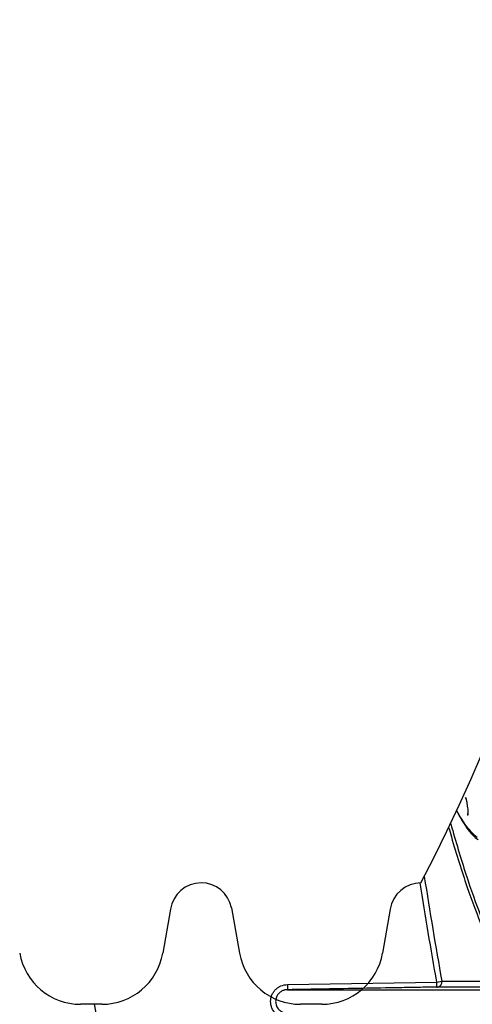
# Model space of a CAD drawing. Units: inches. Extents: x -15.6 to 15.6, y -11.8 to 11.8.
# Drawn here: x -15.1 to -15.1, y -8.1 to -8 of the extents above; entities that cross this region are included whole.
import ezdxf

# ---------------------------------------------------------------- set-up
doc = ezdxf.new("R2010")
doc.units = ezdxf.units.IN
doc.header["$MEASUREMENT"] = 0
doc.layers.add('18 INCH PROFILE', color=7, linetype='Continuous')

msp = doc.modelspace()

# ---------------------------------------------------------------- linework, layer by layer
at = {"color": 7, "linetype": 'Continuous', "lineweight": 25}
for p, q in [((-15.05045679035647, -8.05198912605979), (-15.05043912061596, -8.052057565996552)), ((-15.06156103588779, -8.063583758624889), (-15.05226413128495, -8.063421483625612)), ((-15.05226413128495, -8.063421483625612), (-15.05195538701235, -8.063366958210288))]:
    msp.add_line(p, q, dxfattribs=at)
for p, q in [((-15.06883600452982, -8.058891986550895), (-15.06931698483488, -8.0616274849328)), ((-15.06503779293152, -8.058792385070388), (-15.06453939063222, -8.061627389012163)), ((-15.0551562526359, -8.058891986550895), (-15.05563723294097, -8.0616274849328)), ((-15.07310629559469, -8.064808653559059), (-15.07442981490193, -8.064808653559059)), ((-15.05942654370078, -8.064808653559059), (-15.06075006300802, -8.064808653559059))]:
    msp.add_line(p, q)
at = {"color": 8, "linetype": 'Continuous', "lineweight": 25, "flags": 128}
msp.add_lwpolyline([(-15.05045647213573, -8.05198990872218), (-15.05046169403447, -8.051975441129976), (-15.05046977981793, -8.051931114494296)], dxfattribs=at)
at = {"color": 8, "linetype": 'Continuous', "lineweight": 25}
msp.add_arc((-15.05004822988525, -8.052995836460289), 0.0003126105106170359, 154.9541900525671, 187.4844069234266, dxfattribs=at)
for centre, radius, start, end in [((-15.06692817928735, -8.059176001623575), 0.001928849843115708, 90, 171.5326487608503), ((-15.06692824117676, -8.059176161633943), 0.001929009854475532, 11.47556621881767, 89.99816258234053), ((-15.05324842739344, -8.059176001623575), 0.001928849843115708, 90, 171.5326487608503), ((-15.07442981490193, -8.060961213712424), 0.003847439846640375, 189.9708827669088, 270), ((-15.07310629559469, -8.060961213712424), 0.003847439846640375, 270, 350.0276668808531), ((-15.06075006300802, -8.060961213712424), 0.003847439846640375, 189.9708827669088, 270), ((-15.05942654370078, -8.060961213712424), 0.003847439846640375, 270, 350.0276668808531)]:
    msp.add_arc(centre, radius, start, end)
at = {"color": 7, "linetype": 'Continuous', "lineweight": 25}
msp.add_arc((-14.6913133846081, -7.997241415973761), 0.3881988286080004, 190.0235633022183, 192.0703566031273, dxfattribs=at)
for points, knots in [([(-15.05046978454044, -8.051931115192803), (-15.05046677236743, -8.051942143992001), (-15.05046076533039, -8.051964138215048), (-15.05045158043036, -8.052000912448523), (-15.05044232958392, -8.052040244663244), (-15.05042997332549, -8.052096059978622), (-15.0504146163203, -8.052171328816419), (-15.05039690154858, -8.052268007468165), (-15.05038026625291, -8.052368733338076), (-15.05036026487052, -8.052504342429337), (-15.05033988850694, -8.05267159617953), (-15.05032849085919, -8.052816353290243), (-15.05032521323828, -8.052909917355919), (-15.05032586736706, -8.052966979036308), (-15.05032954497535, -8.053009521686336), (-15.05033629254208, -8.053035795935093), (-15.05034564194719, -8.053046993261082), (-15.05035400083261, -8.053040036850398), (-15.05035818250358, -8.053036556790655)], [0, 0, 0, 0, 0.03134069397714827, 0.06250129328800634, 0.09368608641749825, 0.1250990506201202, 0.1875812816686001, 0.2501154420763049, 0.3125249283139918, 0.3752460751124115, 0.4997118769349504, 0.6243807628535232, 0.6871502332226995, 0.7493198418962109, 0.8118342983181992, 0.8743885994602479, 0.9371608149622731, 1, 1, 1, 1]), ([(-15.0510358812032, -8.052760937109577), (-15.05102480984971, -8.052782571081623), (-15.05092202322652, -8.0529819644274), (-15.05071088002894, -8.053363952913235), (-15.05038930610113, -8.053857633658938), (-15.05004379318263, -8.05429095618595), (-15.04981249747045, -8.054466316464685), (-15.04969900004002, -8.054552366226917)], [0.3679913624259789, 0.3679913624259789, 0.3679913624259789, 0.3679913624259789, 0.38320680356541, 0.5093046099811811, 0.6594975024955078, 0.8329145051601522, 1, 1, 1, 1]), ([(-15.05140364399151, -8.053540790009835), (-15.0513610498642, -8.053692423865973), (-15.05100725585161, -8.054939855488314), (-15.05033993090115, -8.057135239391842), (-15.04939968765304, -8.059721388322178), (-15.04846883421618, -8.061867351983809), (-15.04787218034059, -8.062865676482792), (-15.04757316559896, -8.063365989569387)], [0.2458941185657153, 0.2458941185657153, 0.2458941185657153, 0.2458941185657153, 0.2708560551808796, 0.4529889035164904, 0.6344626178369003, 0.81680992891385, 1, 1, 1, 1]), ([(-15.06156103588779, -8.065677594874757), (-15.0616300467588, -8.065677397598124), (-15.06169795977582, -8.065670453679088), (-15.06183166704647, -8.065643545403587), (-15.06189812350787, -8.06562324017277), (-15.06202426837879, -8.06557066735498), (-15.06208422051371, -8.065538508852505), (-15.06219786782578, -8.065462416878763), (-15.06225148242735, -8.065418298394597), (-15.06239578597745, -8.065273743256153), (-15.06247364435635, -8.065157131003586), (-15.06255181454647, -8.064968576929191), (-15.06257193678472, -8.064902553435207), (-15.06259879724109, -8.064767748921252), (-15.06260554969207, -8.064699543409136), (-15.06260553070548, -8.06456152221356), (-15.06259876090957, -8.064493663044189), (-15.06257225390803, -8.064360153340875), (-15.06255219716013, -8.064293814287874), (-15.06249983034403, -8.064167271935931), (-15.06246778721379, -8.06410724811622), (-15.06239209443174, -8.06399363260944), (-15.06234803312654, -8.063939816189007), (-15.06225177683849, -8.063843308257375), (-15.06219925899786, -8.063799984051755), (-15.0620852458472, -8.063723417606413), (-15.06202448532125, -8.063690815199639), (-15.06183613209713, -8.063612200634223), (-15.06169905760788, -8.063584153178077), (-15.06156103588779, -8.063583758624889)], [0, 0, 0, 0, 0.06249999999999874, 0.06249999999999874, 0.1249999999999975, 0.1249999999999975, 0.1874999999999962, 0.1874999999999962, 0.2499999999999949, 0.2499999999999949, 0.3749999999999887, 0.3749999999999887, 0.4374999999999895, 0.4374999999999895, 0.4999999999999901, 0.4999999999999901, 0.5624999999999909, 0.5624999999999909, 0.6249999999999916, 0.6249999999999916, 0.6874999999999923, 0.6874999999999923, 0.749999999999993, 0.749999999999993, 0.8124999999999938, 0.8124999999999938, 0.8749999999999946, 0.8749999999999946, 1, 1, 1, 1]), ([(-15.06156103588779, -8.063583758624883), (-15.06156001769687, -8.063665923587223), (-15.06155900848741, -8.063747573991975), (-15.06155781073999, -8.063863857681339), (-15.06155763607454, -8.06389769619471), (-15.0615580497147, -8.063897830069763)], [0, 0, 0, 0, 0.4999999999999996, 0.4999999999999996, 1, 1, 1, 1]), ([(-15.05225865000676, -8.063735511847478), (-15.05225865064625, -8.063735475210576), (-15.05225924057809, -8.06370167739187), (-15.05226127028284, -8.063585393461246), (-15.05226269628725, -8.063503696161053), (-15.05226413128495, -8.063421483625612)], [0, 0, 0, 0, 0.5, 0.5, 1, 1, 1, 1]), ([(-15.0522586699878, -8.063735512688226), (-15.05224719205816, -8.063734948194261), (-15.05222478122157, -8.063733846010981), (-15.05219244780389, -8.06372776116859), (-15.05216245681078, -8.063719115123439), (-15.05213497548739, -8.063708151645114), (-15.05211007576901, -8.063695476928496), (-15.05208775705377, -8.063681563220713), (-15.05206795777389, -8.063666862818462), (-15.05205057030268, -8.063651776713476), (-15.05203544916698, -8.063636655669539), (-15.05201111128011, -8.063608905608001), (-15.05198208989368, -8.063564458111502), (-15.05195821713587, -8.063499991652915), (-15.05194786171821, -8.06343296486646), (-15.05195289470617, -8.063388818989965), (-15.05195538701235, -8.063366958210288)], [0, 0, 0, 0, 0.06365056296605698, 0.124278716753183, 0.181882567401957, 0.2364609849063019, 0.2880134819466149, 0.3365401029340531, 0.3820413239332001, 0.424517964293237, 0.4639711112476846, 0.5004020594615141, 0.6289079481953193, 0.7549857767037212, 0.8786703905193596, 0.9999999999999999, 0.9999999999999999, 0.9999999999999999, 0.9999999999999999]), ([(-15.06155803982187, -8.063897831064748), (-15.06157334425346, -8.063898109365537), (-15.06160570428079, -8.06389869781086), (-15.06165686884661, -8.063903879314227), (-15.06171334604945, -8.063913562833037), (-15.06177522013306, -8.063929581021007), (-15.06188194267019, -8.063967815606174), (-15.0619863548136, -8.064029462385601), (-15.06213213057104, -8.064159556332683), (-15.06225584220279, -8.064347461845566), (-15.06230929120601, -8.064630655026791), (-15.0622558494397, -8.064913963339855), (-15.06213207498894, -8.065101874274404), (-15.06198617535305, -8.065232015498678), (-15.06186928506436, -8.065301096895073), (-15.06173743032572, -8.065343687941501), (-15.06164258923962, -8.065360851826703), (-15.06158448118251, -8.065362687248607), (-15.06155803982187, -8.065363522434891)], [0, 0, 0, 0, 0.02000699757059748, 0.04230323647240129, 0.06715863414064499, 0.09486733140472929, 0.1257409945019591, 0.2152599603295828, 0.2507518047477129, 0.3810535159123598, 0.4999942600880224, 0.6190267723117566, 0.7494599148082265, 0.7847566211072983, 0.8745008128833633, 0.9240573351620147, 0.9654432192504895, 0.9999999999999999, 0.9999999999999999, 0.9999999999999999, 0.9999999999999999]), ([(-15.05225864999512, -8.063735512514205), (-15.05245238749603, -8.063738893757085), (-15.0526461249859, -8.063742275610593), (-15.0530335999735, -8.063749038882623), (-15.05361481245491, -8.06375918379078), (-15.0549709749115, -8.06378285524393), (-15.05768329982464, -8.063830198153394), (-15.06000814975008, -8.063870777795449), (-15.06155804970034, -8.06389783089251)], [0, 0, 0, 0, 0.06249999999999931, 0.06249999999999931, 0.1249999999999986, 0.2499999999999991, 0.5, 1, 1, 1, 1]), ([(-15.06155803982187, -8.063897831064748), (-15.06084389391389, -8.063897831064748), (-15.0599178474973, -8.063897831064748), (-15.05762863722422, -8.063897831064748), (-15.0562653665711, -8.063897831064748), (-15.05388881698041, -8.063897831064748), (-15.0530412837353, -8.063897831064748), (-15.05168687548623, -8.063897831064748), (-15.05122155589868, -8.063897831064748), (-15.05050275233976, -8.063897831064748), (-15.05025983556797, -8.063897831064748), (-15.04995128967787, -8.063897831064748), (-15.04988938992653, -8.063897831064748), (-15.04976556147623, -8.063897831064748), (-15.04970369562222, -8.063897831064748), (-15.04957755756299, -8.063897831064748), (-15.04951307635385, -8.063897831064748), (-15.04941394452866, -8.063897831064748), (-15.04938055627203, -8.063897831064748), (-15.04931326625011, -8.063897831064748), (-15.04927937686794, -8.063897831064748), (-15.04869817002467, -8.063897831064748), (-15.04807774707632, -8.063897831064748), (-15.04668929773169, -8.063897831064748), (-15.04592152194583, -8.063897831064748), (-15.04465986065331, -8.063897831064748), (-15.04422118770158, -8.063897831064748), (-15.04373600687544, -8.063897831064748), (-15.04370739633676, -8.063897831064748), (-15.04366437486014, -8.063897831064748), (-15.04364996051695, -8.063897831064748), (-15.0436207808532, -8.063897831064748), (-15.04360616293875, -8.063897831064748), (-15.04357784662368, -8.063897831064748), (-15.04356434932418, -8.063897831064748), (-15.0435342927041, -8.063897831064748), (-15.04351810653604, -8.063897831064748), (-15.04348218098041, -8.063897831064748), (-15.04346238145696, -8.063897831064748), (-15.04343005869239, -8.063897831064748), (-15.0434189033373, -8.063897831064748), (-15.04339513180103, -8.063897831064748), (-15.0433825948908, -8.063897831064748), (-15.0433571713087, -8.063897831064748), (-15.04334421903476, -8.063897831064748), (-15.04331941697255, -8.063897831064748), (-15.04330740585709, -8.063897831064748), (-15.04327101252135, -8.063897831064748), (-15.04324570838014, -8.063897831064748), (-15.04316901363063, -8.063897831064748), (-15.04311616920361, -8.063897831064748), (-15.04295246130603, -8.063897831064748), (-15.04283641823111, -8.063897831064748), (-15.04246746008098, -8.063897831064748), (-15.04219496355596, -8.063897831064748), (-15.04159004786784, -8.063897831064748), (-15.04125796490421, -8.063897831064748), (-15.0407204598918, -8.063897831064748), (-15.04053471988003, -8.063897831064748), (-15.04015091422282, -8.063897831064748), (-15.03995301260627, -8.063897831064748), (-15.03934025074198, -8.063897831064748), (-15.03890627138824, -8.063897831064748), (-15.03752278488424, -8.063897831064748), (-15.0364875843898, -8.063897831064748), (-15.03479957575513, -8.063897831064748), (-15.03421569754351, -8.063897831064748), (-15.0330020835528, -8.063897831064736), (-15.03237136523046, -8.063897831064736), (-15.03039539336291, -8.063897831064773), (-15.02899609343973, -8.063897831064827), (-15.02745855474527, -8.063897831064748)], [0, 0, 0, 0, 0.2500000000000023, 0.2500000000000023, 0.5000000000000046, 0.5000000000000046, 0.6250000000000057, 0.6250000000000057, 0.6875000000000063, 0.6875000000000063, 0.7187500000000066, 0.7187500000000066, 0.7265625000000068, 0.7265625000000068, 0.734375000000007, 0.734375000000007, 0.7421875000000071, 0.7421875000000071, 0.746093750000007, 0.746093750000007, 0.7500000000000068, 0.7500000000000068, 0.812500000000001, 0.812500000000001, 0.8749999999999952, 0.8749999999999952, 0.9062499999999923, 0.9062499999999923, 0.9082031249999918, 0.9082031249999918, 0.9091796874999916, 0.9091796874999916, 0.9101562499999913, 0.9101562499999913, 0.9111328124999912, 0.9111328124999912, 0.912109374999991, 0.912109374999991, 0.9130859374999908, 0.9130859374999908, 0.9135742187499907, 0.9135742187499907, 0.9140624999999906, 0.9140624999999906, 0.9145507812499905, 0.9145507812499905, 0.9150390624999903, 0.9150390624999903, 0.9160156249999903, 0.9160156249999903, 0.9179687499999907, 0.9179687499999907, 0.921874999999991, 0.921874999999991, 0.9296874999999918, 0.9296874999999918, 0.9374999999999926, 0.9374999999999926, 0.941406249999993, 0.941406249999993, 0.9453124999999934, 0.9453124999999934, 0.9531249999999944, 0.9531249999999944, 0.9687499999999962, 0.9687499999999962, 0.9765624999999972, 0.9765624999999972, 0.9843749999999982, 0.9843749999999982, 1, 1, 1, 1])]:
    msp.add_open_spline(points, degree=3, knots=knots, dxfattribs=at)
at = {"color": 8, "linetype": 'Continuous', "lineweight": 25}
for points, knots in [([(-15.05103117502676, -8.052750861105672), (-15.05083276718917, -8.05313983974624), (-15.05039647575563, -8.053851767330594), (-15.04998847310167, -8.054202669735021), (-15.0497625974922, -8.05439693389898)], [0.3873984157246624, 0.3873984157246624, 0.3873984157246624, 0.3873984157246624, 0.6608557447616362, 1, 1, 1, 1]), ([(-15.05152622733937, -8.05379749411407), (-15.05147069961932, -8.053993975150137), (-15.05109352627004, -8.055310526427066), (-15.05038902264392, -8.057548332199683), (-15.04952467584681, -8.059855696508249), (-15.04877838791369, -8.061535908077065), (-15.04814776055134, -8.062757938110462), (-15.04774146239675, -8.06336586489006), (-15.04753886510879, -8.063669002660765)], [0.3570539921373691, 0.3570539921373691, 0.3570539921373691, 0.3570539921373691, 0.3836610480823406, 0.5374760718715889, 0.690911249922522, 0.7936870014814144, 0.8971236922990317, 1, 1, 1, 1]), ([(-15.05195538701235, -8.063366958210288), (-15.05146594926447, -8.063366745006453), (-15.05058874448875, -8.063366362887518), (-15.04924637654565, -8.063366192522594), (-15.04865298485198, -8.063366117213034)], [0, 0, 0, 0, 0.5579515313026798, 1, 1, 1, 1]), ([(-15.04851959408691, -8.06373558521939), (-15.04891918153385, -8.06373558147115), (-15.04976499796906, -8.063735573537167), (-15.05107444056034, -8.063735553233995), (-15.05180946550782, -8.063735527959699), (-15.05225864999512, -8.063735512514205)], [0, 0, 0, 0, 0.2582909798608155, 0.5467307782196295, 1, 1, 1, 1])]:
    msp.add_open_spline(points, degree=3, knots=knots, dxfattribs=at)
at = {"color": 7, "linetype": 'Continuous', "lineweight": 25}
for points in [[(-15.0530452687707, -8.056854518339268), (-15.05270148794826, -8.05902849683628), (-15.05233818603507, -8.061199377627887), (-15.05195538701235, -8.063366958210288)], [(-15.05226413128495, -8.063421483625612), (-15.05262706940741, -8.06136638572394), (-15.05297246802086, -8.059308507582642), (-15.05330033427228, -8.05724785033459)]]:
    msp.add_open_spline(points, degree=3, dxfattribs=at)
at = {"layer": '18 INCH PROFILE'}
msp.add_lwpolyline([(-15.05324842739344, -8.057247151780459, 0.244378849850488), (-15.05324842739344, -7.948309850078642)], format="xyb", dxfattribs=at)

doc.saveas('drawing.dxf')
